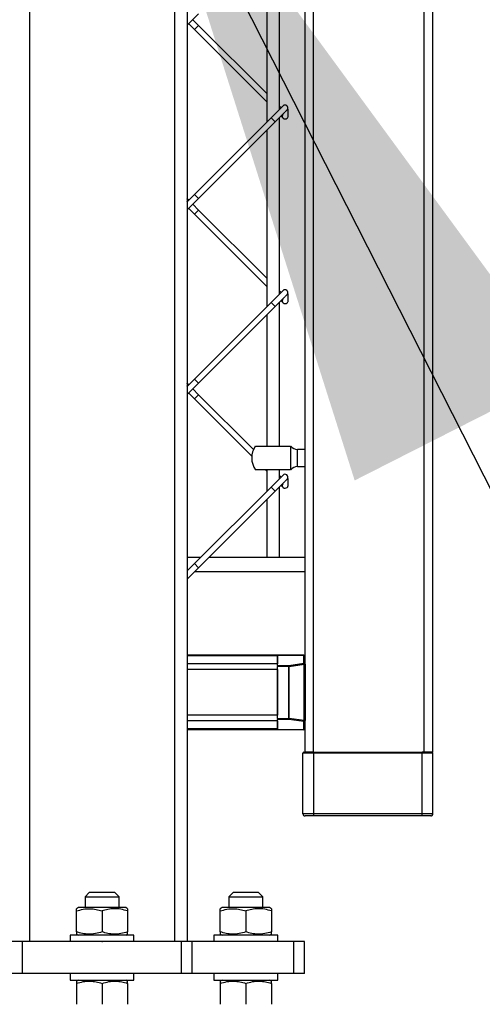
# Model space of a CAD drawing. Extents: x 0.2 to 16.8, y 0.2 to 10.8.
# Drawn here: x 13.6 to 13.7, y 7 to 7.3 of the extents above; entities that cross this region are included whole.
import ezdxf

# ---------------------------------------------------------------- set-up
doc = ezdxf.new("R2010")
doc.units = 0
doc.header["$MEASUREMENT"] = 0
doc.header["$PDSIZE"] = -1
doc.linetypes.add('SLD-SOLID', pattern=[0])
doc.layers.get('0').update_dxf_attribs({"linetype": 'CONTINUOUS'})
doc.layers.get('DEFPOINTS').update_dxf_attribs({"linetype": 'CONTINUOUS'})
doc.layers.add('LAYER_1', color=7, linetype='SLD-SOLID')
doc.styles.add('SLDTEXTSTYLE0', font='ARIALBD.TTF', dxfattribs={"width": 0.948})
doc.styles.get("Standard").update_dxf_attribs({"font": 'ARIAL.TTF'})
doc.dimstyles.new('SLDDIMSTYLE0', dxfattribs={"dimtxt": 0.121337890625, "dimasz": 0.188, "dimexe": 0, "dimexo": 0.0625, "dimgap": 0.03033447265625, "dimtad": 0, "dimtih": 1, "dimtoh": 1, "dimdec": 1, "dimlfac": 70, "dimrnd": 1e-09, "dimzin": 12, "dimdsep": 46, "dimtxsty": 'SLDTEXTSTYLE0', "dimsah": 1, "dimcen": 0.09, "dimadec": 0, "dimazin": 0, "dimtfac": 1, "dimtdec": 1, "dimtofl": 0, "dimtmove": 0, "dimatfit": 3, "dimfxl": 1, "dimtolj": 1, "dimtzin": 12, "dimarcsym": 0})
doc.dimstyles.new('SLDDIMSTYLE3', dxfattribs={"dimtxt": 0.18, "dimasz": 0.188, "dimexe": 0, "dimexo": 0.0625, "dimgap": 0, "dimtad": 0, "dimtih": 1, "dimtoh": 1, "dimdec": 0, "dimrnd": 1e-09, "dimzin": 0, "dimdsep": 46, "dimtxsty": 'Standard', "dimsah": 1, "dimcen": 0.09, "dimadec": 0, "dimazin": 0, "dimtfac": 0.188, "dimtdec": 0, "dimtofl": 0, "dimtmove": 0, "dimatfit": 3, "dimfxl": 1, "dimtolj": 1, "dimtzin": 0, "dimarcsym": 0})

# ---------------------------------------------------------------- blocks, each defined once
blk = doc.blocks.new('_D_3')
at = {"layer": 'DEFPOINTS', "color": 0}
for p in [(12.14542383843616, 7.063716686327963), (13.5773698451855, 7.063846741133388), (13.57745078129006, 6.172713719659006)]:
    blk.add_point(p, dxfattribs=at)
at = {"layer": 'LAYER_1', "color": 0, "lineweight": -2}
for p, q in [((12.14542951492485, 7.001216686585743), (12.14550477454071, 6.17258366485358)), ((13.57737552167419, 7.001346741391169), (13.57745078129006, 6.172713719659006)), ((12.33350477376531, 6.172600739731545), (12.64225981422898, 6.172628782043562)), ((13.38945078206546, 6.17269664478104), (13.08390255641648, 6.172668893724193))]:
    blk.add_line(p, q, dxfattribs=at)
at = {"layer": 'LAYER_1', "color": 0}
for points in [[(12.33350192795232, 6.203934072935645), (12.33350761957831, 6.141267406527446), (12.14550477454071, 6.17258366485358)], [(13.38945362787845, 6.14136331157694), (13.38944793625246, 6.20402997798514), (13.57745078129006, 6.172713719659006)]]:
    blk.add_solid(points, dxfattribs=at)
at = {"layer": 'LAYER_1', "color": 0, "insert": (12.86308118532273, 6.172648837883878), "char_height": 0.121337890625, "attachment_point": 5, "style": 'SLDTEXTSTYLE0'}
blk.add_mtext('\\A1;100.2', dxfattribs=at)
blk = doc.blocks.new('_D_4')
at = {"layer": 'DEFPOINTS', "color": 0}
for p in [(13.5773698451855, 7.063846741133388), (16.42832597566918, 7.06356552628516), (16.42823826366253, 6.174341203062734)]:
    blk.add_point(p, dxfattribs=at)
at = {"layer": 'LAYER_1', "color": 0, "lineweight": -2}
for p, q in [((13.57736368026148, 7.001346741437438), (13.57728213317885, 6.174622417910961)), ((16.42831981074516, 7.00106552658921), (16.42823826366253, 6.174341203062734)), ((13.76528213226426, 6.174603873819509), (14.92866636187074, 6.174489119012846)), ((16.24023826457711, 6.174359747154186), (15.37260967046449, 6.174445328984366))]:
    blk.add_line(p, q, dxfattribs=at)
at = {"layer": 'LAYER_1', "color": 0}
for points in [[(13.76528522294617, 6.205937207000412), (13.76527904158235, 6.143270540638607), (13.57728213317885, 6.174622417910961)], [(16.2402351738952, 6.143026413973283), (16.24024135525902, 6.205693080335088), (16.42823826366253, 6.174341203062734)]]:
    blk.add_solid(points, dxfattribs=at)
at = {"layer": 'LAYER_1', "color": 0, "insert": (15.15063801616762, 6.174467223998606), "char_height": 0.121337890625, "attachment_point": 5, "style": 'SLDTEXTSTYLE0'}
blk.add_mtext('\\A1;199.6', dxfattribs=at)
blk = doc.blocks.new('_D_8')
at = {"layer": 'DEFPOINTS', "color": 0}
for p in [(2.104366470607335, 7.055129080840858), (16.484568945298, 7.055129080840858), (2.104366470607335, 5.766077028939839)]:
    blk.add_point(p, dxfattribs=at)
at = {"layer": 'LAYER_1', "color": 0, "lineweight": -2}
for p, q in [((2.104366470607335, 6.992629080840858), (2.104366470607335, 5.766077028939839)), ((16.484568945298, 6.992629080840858), (16.484568945298, 5.766077028939839)), ((2.292366470607335, 5.766077028939839), (9.007102545492305, 5.766077028939839)), ((16.296568945298, 5.766077028939839), (9.540307830648555, 5.766077028939839))]:
    blk.add_line(p, q, dxfattribs=at)
at = {"layer": 'LAYER_1', "color": 0}
for points in [[(2.292366470607335, 5.797410362273173), (2.292366470607335, 5.734743695606506), (2.104366470607335, 5.766077028939839)], [(16.296568945298, 5.734743695606506), (16.296568945298, 5.797410362273173), (16.484568945298, 5.766077028939839)]]:
    blk.add_solid(points, dxfattribs=at)
at = {"layer": 'LAYER_1', "color": 0, "insert": (9.27370518807043, 5.766077028939839), "char_height": 0.121337890625, "attachment_point": 5, "style": 'SLDTEXTSTYLE0'}
blk.add_mtext('\\A1;1006.6', dxfattribs=at)

msp = doc.modelspace()

# ---------------------------------------------------------------- linework, layer by layer
at = {"color": 7, "linetype": 'SLD-SOLID'}
for p, q in [((13.66245825951717, 7.113902984103039), (13.66245825951717, 8.261259564530489)), ((13.66470797830232, 7.113902984103039), (13.66470797830232, 8.261259564530489)), ((13.55824723551173, 7.54544546744177), (13.55824723551173, 7.06384674113341)), ((13.59649245485931, 7.545445467441771), (13.59649245485931, 7.06384674113341)), ((13.59986703303704, 7.545413062104675), (13.59986703303704, 7.06384674113341)), ((13.63321191531019, 7.113902984103039), (13.63321191531019, 7.504960437657377)), ((13.63096219652504, 7.137609532342609), (13.63096219652504, 7.503655166068779)), ((13.62421304016923, 7.283540509100158), (13.62421304016923, 7.330121639797668)), ((13.62083846199151, 7.326747061619942), (13.6208384619915, 7.280165930922427)), ((13.59986703303704, 7.305775632665478), (13.60287912725903, 7.308787726887466)), ((13.60287912725903, 7.305702431009967), (13.60133647932027, 7.307245078948716)), ((13.60025561609761, 7.306164215726045), (13.60179826403635, 7.304621567787295)), ((13.60179826403635, 7.304621567787295), (13.60287912725903, 7.305702431009967)), ((13.60179826403635, 7.304621567787295), (13.6208384619915, 7.285581369832142)), ((13.6208384619915, 7.287743096277485), (13.60287912725902, 7.305702431009966)), ((13.62515804162912, 7.284485510560052), (13.6220013149274, 7.281328783858326)), ((13.62462704466903, 7.283954513599957), (13.62421304016923, 7.284368518099756)), ((13.62641671429585, 7.283601326083923), (13.62575526567946, 7.282939877467536)), ((13.6220013149274, 7.281328783858325), (13.60179826403635, 7.261125732967279)), ((13.62308217815007, 7.280247920635654), (13.6220013149274, 7.281328783858325)), ((13.62308217815007, 7.280247920635656), (13.62564168080145, 7.28280742328704)), ((13.62421304016923, 7.234797651957303), (13.62421304016923, 7.281378782654817)), ((13.62462704466903, 7.281792787154616), (13.62515804162912, 7.281261790194523)), ((13.62623890485179, 7.281261790194523), (13.62641385358084, 7.281436738923569)), ((13.60287912725903, 7.260044869744608), (13.62308217815007, 7.280247920635654)), ((13.6208384619915, 7.278004204477086), (13.6208384619915, 7.231423073779573)), ((13.60179826403635, 7.26112573296728), (13.59986703303704, 7.259194501967965)), ((13.60287912725902, 7.260044869744609), (13.60179826403635, 7.26112573296728)), ((13.59986703303704, 7.257032775522623), (13.60287912725902, 7.260044869744609)), ((13.6002556160976, 7.259583085028531), (13.59986703303704, 7.259971668089095)), ((13.60287912725902, 7.256959573867108), (13.60133647932027, 7.25850222180586)), ((13.6002556160976, 7.257421358583189), (13.60179826403635, 7.255878710644437)), ((13.60179826403635, 7.255878710644437), (13.60287912725902, 7.256959573867108)), ((13.60179826403635, 7.255878710644437), (13.6208384619915, 7.236838512689285)), ((13.6208384619915, 7.239000239134627), (13.60287912725902, 7.256959573867108)), ((13.62515804162912, 7.235742653417194), (13.6220013149274, 7.232585926715469)), ((13.62308217815007, 7.231505063492798), (13.62564168080145, 7.234064566144182)), ((13.62462704466903, 7.235211656457101), (13.62421304016923, 7.235625660956898)), ((13.62641671429565, 7.234858468940865), (13.62575526567946, 7.234197020324676)), ((13.6220013149274, 7.232585926715468), (13.60179826403635, 7.212382875824423)), ((13.60287912725902, 7.211302012601752), (13.62308217815007, 7.231505063492797)), ((13.62308217815007, 7.231505063492797), (13.6220013149274, 7.232585926715468)), ((13.62421304016923, 7.194611645520366), (13.62421304016923, 7.232635925511961)), ((13.62462704466903, 7.233049930011758), (13.62515804162912, 7.232518933051665)), ((13.62623890485179, 7.232518933051666), (13.62641385358151, 7.232693881781383)), ((13.6208384619915, 7.229261347334232), (13.6208384619915, 7.194611645520366)), ((13.60179826403635, 7.212382875824423), (13.59986703303704, 7.21045164482511)), ((13.59986703303704, 7.208289918379768), (13.60287912725902, 7.211302012601752)), ((13.6002556160976, 7.210840227885672), (13.59986703303704, 7.211228810946236)), ((13.60287912725902, 7.211302012601752), (13.60179826403635, 7.212382875824424)), ((13.6002556160976, 7.208678501440331), (13.60179826403635, 7.207135853501582)), ((13.60287912725902, 7.208216716724253), (13.60133647932027, 7.209759364663001)), ((13.60179826403635, 7.207135853501582), (13.60287912725902, 7.208216716724253)), ((13.61735795867619, 7.193737885307083), (13.60287912725902, 7.208216716724252)), ((13.60179826403635, 7.207135853501581), (13.61692308120913, 7.192011036328798)), ((13.62714134054409, 7.194611645520366), (13.61784409986562, 7.194611645520367)), ((13.62714134054409, 7.194611645520366), (13.62714134054409, 7.188424918861198)), ((13.63096219652504, 7.193768000975934), (13.62898757632957, 7.193768000975934)), ((13.62898757632957, 7.189268563405631), (13.62898757632957, 7.193768000975934)), ((13.62050919867673, 7.188424918861199), (13.6208384619915, 7.188095655546426)), ((13.6208384619915, 7.188424918861199), (13.6208384619915, 7.18268021663672)), ((13.62421304016923, 7.186054794814448), (13.62421304016923, 7.188424918861198)), ((13.62898757632957, 7.189268563405631), (13.63096219652504, 7.189268563405631)), ((13.62515804162912, 7.186999796274336), (13.62200131492739, 7.183843069572611)), ((13.62308217815006, 7.182762206349941), (13.62564168080145, 7.185321709001323)), ((13.62462704466903, 7.186468799314243), (13.62421304016923, 7.186882803814038)), ((13.62641671429544, 7.186115611797808), (13.62575526567946, 7.185454163181824)), ((13.62200131492739, 7.183843069572611), (13.60179826403635, 7.163640018681566)), ((13.60287912725902, 7.162559155458894), (13.62308217815006, 7.182762206349941)), ((13.62308217815006, 7.182762206349941), (13.62200131492739, 7.183843069572611)), ((13.62421304016923, 7.165365301313368), (13.62421304016923, 7.183893068369106)), ((13.62462704466903, 7.184307072868902), (13.62515804162912, 7.18377607590881)), ((13.62623890485179, 7.183776075908809), (13.62641385358217, 7.183951024639197)), ((13.6208384619915, 7.180518490191377), (13.6208384619915, 7.165365301313368)), ((13.6033829392441, 7.16522469388932), (13.59986703303704, 7.16522469388932)), ((13.63096219652504, 7.16522469388932), (13.60554466568944, 7.16522469388932)), ((13.6208384619915, 7.165365301313368), (13.62421304016923, 7.165365301313368)), ((13.60179826403635, 7.163640018681567), (13.59986703303704, 7.161708787682257)), ((13.59986703303704, 7.159547061236917), (13.60287912725902, 7.162559155458896)), ((13.60287912725902, 7.162559155458895), (13.60179826403635, 7.163640018681567)), ((13.60188887266357, 7.161568900863448), (13.63096219652504, 7.161568900863448)), ((13.6236506104733, 7.139493535284141), (13.59986703303704, 7.139493535284141)), ((13.6236506104733, 7.139281202229229), (13.59986703303704, 7.139281202229229)), ((13.6236506104733, 7.139493535284141), (13.6306809816769, 7.139493535284141)), ((13.6236506104733, 7.139493535284141), (13.6236506104733, 7.139458146441656)), ((13.6306809816769, 7.139458146441656), (13.6236506104733, 7.139458146441656)), ((13.6236506104733, 7.136761745049924), (13.6236506104733, 7.139458146441656)), ((13.6236506104733, 7.139281202229229), (13.6236506104733, 7.137163536286036)), ((13.6306809816769, 7.139458146441656), (13.6306809816769, 7.139493535284141)), ((13.6306809816769, 7.137350316320387), (13.6306809816769, 7.139458146441656)), ((13.6236506104733, 7.137163536286036), (13.59986703303704, 7.137163536286036)), ((13.6236506104733, 7.135688580252086), (13.59986703303704, 7.135688580252086)), ((13.6236506104733, 7.136761745049924), (13.6236506104733, 7.136515919044266)), ((13.6236506104733, 7.136761745049924), (13.62672714148346, 7.136761745049924)), ((13.6236506104733, 7.122786112153938), (13.6236506104733, 7.136515919044266)), ((13.62672714148346, 7.136515919044266), (13.6236506104733, 7.136515919044266)), ((13.6236506104733, 7.135688580252086), (13.6236506104733, 7.123613450946118)), ((13.62672714148346, 7.136761745049924), (13.6306809816769, 7.137350316320387)), ((13.62672714148346, 7.136515919044266), (13.62672714148346, 7.136761745049924)), ((13.62672714148346, 7.122786112153938), (13.62672714148346, 7.136515919044266)), ((13.62679992524193, 7.136515919044266), (13.62672714148346, 7.136515919044266)), ((13.62679992524193, 7.136515919044266), (13.63075376543537, 7.137104490314728)), ((13.62679992524193, 7.122786112153938), (13.62679992524193, 7.136515919044266)), ((13.63075376543536, 7.122197540883472), (13.63075376543537, 7.137104490314728)), ((13.63075376543537, 7.137104490314728), (13.63096219652504, 7.137104490314728)), ((13.63096219652504, 7.137104490314728), (13.63096219652504, 7.137609532342609)), ((13.63096219652504, 7.137104490314728), (13.63096219652504, 7.122197540883476)), ((13.6236506104733, 7.123613450946118), (13.59986703303704, 7.123613450946118)), ((13.6236506104733, 7.122786112153938), (13.62672714148346, 7.122786112153938)), ((13.6236506104733, 7.122786112153938), (13.6236506104733, 7.12254028614828)), ((13.62672714148346, 7.12254028614828), (13.6236506104733, 7.12254028614828)), ((13.6236506104733, 7.119843884756548), (13.6236506104733, 7.12254028614828)), ((13.62672714148346, 7.12254028614828), (13.62672714148346, 7.122786112153938)), ((13.62672714148346, 7.122786112153938), (13.62679992524193, 7.122786112153938)), ((13.6306809816769, 7.121951714877818), (13.62672714148346, 7.12254028614828)), ((13.63075376543536, 7.122197540883472), (13.62679992524193, 7.122786112153938)), ((13.6236506104733, 7.122138494912168), (13.59986703303704, 7.122138494912168)), ((13.6236506104733, 7.120020828968975), (13.59986703303704, 7.120020828968975)), ((13.6236506104733, 7.119808495914063), (13.59986703303704, 7.119808495914063)), ((13.6236506104733, 7.122138494912168), (13.6236506104733, 7.120020828968975)), ((13.6236506104733, 7.119843884756548), (13.6306809816769, 7.119843884756548)), ((13.6236506104733, 7.119843884756548), (13.6236506104733, 7.119808495914063)), ((13.6306809816769, 7.119808495914063), (13.6236506104733, 7.119808495914063)), ((13.6306809816769, 7.119843884756548), (13.6306809816769, 7.121951714877818)), ((13.6306809816769, 7.119808495914063), (13.6306809816769, 7.119843884756548)), ((13.63096219652504, 7.122197540883476), (13.63075376543536, 7.122197540883472)), ((13.63096219652504, 7.121692498855595), (13.63096219652504, 7.122197540883476)), ((13.63096219652504, 7.113902984103039), (13.63096219652504, 7.121692498855595)), ((13.63321191531019, 7.113621769254898), (13.63039976682875, 7.113621769254898)), ((13.63039976682875, 7.097592522910691), (13.63039976682875, 7.113621769254898)), ((13.63321191531019, 7.113902984103039), (13.63096219652504, 7.113902984103039)), ((13.63321191531019, 7.113902984103043), (13.63321191531019, 7.113621769254898)), ((13.63321191531019, 7.113902984103043), (13.66189582982088, 7.113902984103043)), ((13.63321191531019, 7.113621769254898), (13.63321191531019, 7.097592522910691)), ((13.66189582982088, 7.113621769254898), (13.63321191531019, 7.113621769254898)), ((13.66189582982088, 7.113621769254898), (13.66189582982088, 7.113902984103043)), ((13.66245825951717, 7.113902984103039), (13.66189582982088, 7.113902984103039)), ((13.66470797830232, 7.113621769254898), (13.66189582982088, 7.113621769254898)), ((13.66189582982088, 7.097592522910691), (13.66189582982088, 7.113621769254898)), ((13.66470797830232, 7.113902984103039), (13.66245825951717, 7.113902984103039)), ((13.66470797830232, 7.097592522910691), (13.66470797830232, 7.113621769254898)), ((13.63321191531019, 7.097592522910691), (13.63039976682875, 7.097592522910691)), ((13.63321191531019, 7.097592522910691), (13.63321191531019, 7.097030093214404)), ((13.66189582982088, 7.097592522910691), (13.63321191531019, 7.097592522910691)), ((13.66189582982088, 7.097030093214404), (13.63321191531019, 7.097030093214404)), ((13.66470797830232, 7.097592522910691), (13.66189582982088, 7.097592522910691)), ((13.66189582982088, 7.097030093214404), (13.66189582982088, 7.097592522910691)), ((13.57399526700029, 7.076782624155568), (13.57287040762279, 7.075657764747921)), ((13.57287040761525, 7.075657764747921), (13.57287040761525, 7.072845616287882)), ((13.57287040761525, 7.075657764747921), (13.58186928275586, 7.075657764747921)), ((13.58074442337082, 7.076782624155568), (13.57399526700029, 7.076782624155568)), ((13.58186928274833, 7.075657764747921), (13.58074442337082, 7.076782624155568)), ((13.58186928275586, 7.072845616287882), (13.58186928275586, 7.075657764747921)), ((13.61195927149969, 7.076782624155568), (13.61083441212219, 7.075657764747922)), ((13.61083441211465, 7.075657764747922), (13.61083441211465, 7.072845616287882)), ((13.61083441211465, 7.075657764747922), (13.61983328725526, 7.075657764747922)), ((13.61870842787022, 7.076782624155568), (13.61195927149969, 7.076782624155568)), ((13.61983328724772, 7.075657764747922), (13.61870842787022, 7.076782624155568)), ((13.61983328725526, 7.072845616287882), (13.61983328725526, 7.075657764747922)), ((13.57112687554875, 7.072845616287882), (13.57061893849461, 7.072552358680844)), ((13.57061893849678, 7.066430254504222), (13.57061893851787, 7.071949391998388)), ((13.58361281482236, 7.072845616287882), (13.57112687554875, 7.072845616287882)), ((13.57736984518554, 7.07194939199207), (13.57736984519416, 7.066430254502769)), ((13.58412075187647, 7.072552358680858), (13.58361281482236, 7.072845616287882)), ((13.58412075187435, 7.07194939199207), (13.58412075185325, 7.066430254497901)), ((13.60909088004816, 7.072845616287882), (13.60858294299401, 7.072552358680844)), ((13.60858294299618, 7.066430254504222), (13.60858294301727, 7.071949391998388)), ((13.62157681932176, 7.072845616287882), (13.60909088004816, 7.072845616287882)), ((13.61533384968494, 7.07194939199207), (13.61533384969356, 7.06643025450277)), ((13.62208475637587, 7.072552358680858), (13.62157681932176, 7.072845616287882)), ((13.62208475637375, 7.07194939199207), (13.62208475635265, 7.066430254497901)), ((13.56893339974124, 7.065534030222273), (13.56893339974124, 7.06384674113341)), ((13.57736984518556, 7.065534030222273), (13.56893339974124, 7.065534030222273)), ((13.57061893849461, 7.065827287815448), (13.57112687554875, 7.065534030208409)), ((13.58580629062988, 7.065534030222273), (13.57736984518556, 7.065534030222273)), ((13.58361281482236, 7.065534030208409), (13.58412075187647, 7.065827287815433)), ((13.58580629062988, 7.06384674113341), (13.58580629062988, 7.065534030222273)), ((13.60689740424064, 7.065534030222273), (13.60689740424064, 7.06384674113341)), ((13.61533384968496, 7.065534030222273), (13.60689740424064, 7.065534030222273)), ((13.60858294299401, 7.065827287815448), (13.60909088004816, 7.065534030208409)), ((13.62377029512927, 7.065534030222273), (13.61533384968496, 7.065534030222273)), ((13.62157681932176, 7.065534030208409), (13.62208475637587, 7.065827287815433)), ((13.62377029512927, 7.06384674113341), (13.62377029512927, 7.065534030222273)), ((13.5563796831632, 7.06384674113341), (13.55356753468176, 7.06384674113341)), ((13.5563796831632, 7.05541029568909), (13.5563796831632, 7.06384674113341)), ((13.59836000720784, 7.06384674113341), (13.5563796831632, 7.06384674113341)), ((13.59836000720784, 7.05541029568909), (13.59836000720784, 7.06384674113341)), ((13.60117215568928, 7.06384674113341), (13.59836000720784, 7.06384674113341)), ((13.60117215568928, 7.05541029568909), (13.60117215568928, 7.06384674113341)), ((13.62798851785143, 7.06384674113341), (13.60117215568928, 7.06384674113341)), ((13.62798851785143, 7.05541029568909), (13.62798851785143, 7.06384674113341)), ((13.63080066633287, 7.06384674113341), (13.62798851785143, 7.06384674113341)), ((13.63080066633287, 7.05541029568909), (13.63080066633287, 7.06384674113341)), ((13.5563796831632, 7.05541029568909), (13.55356753468176, 7.05541029568909)), ((13.59836000720784, 7.05541029568909), (13.5563796831632, 7.05541029568909)), ((13.56893339974124, 7.05541029568909), (13.56893339974124, 7.053723006600227)), ((13.58580629062988, 7.053723006600227), (13.58580629062988, 7.05541029568909)), ((13.60117215568928, 7.05541029568909), (13.59836000720784, 7.05541029568909)), ((13.62798851785143, 7.05541029568909), (13.60117215568928, 7.05541029568909)), ((13.60689740424064, 7.05541029568909), (13.60689740424064, 7.053723006600227)), ((13.62377029512927, 7.053723006600227), (13.62377029512927, 7.05541029568909)), ((13.63080066633287, 7.05541029568909), (13.62798851785143, 7.05541029568909)), ((13.56893339974124, 7.053723006600227), (13.58580629062988, 7.053723006600227)), ((13.57112687554875, 7.053723006614091), (13.57061893849461, 7.053429749007052)), ((13.57061893849462, 7.052826782314863), (13.57061893849462, 7.047307644831141)), ((13.57736984519154, 7.052826782314863), (13.57736984518343, 7.047307644831141)), ((13.58412075187647, 7.053429749007067), (13.58361281482236, 7.053723006614091)), ((13.58412075185323, 7.052826782324598), (13.58412075187432, 7.047307644831141)), ((13.60689740424064, 7.053723006600227), (13.62377029512927, 7.053723006600227)), ((13.60909088004816, 7.053723006614091), (13.60858294299401, 7.053429749007053)), ((13.60858294299402, 7.052826782314863), (13.60858294299402, 7.047307644831141)), ((13.61533384969094, 7.052826782314863), (13.61533384968283, 7.047307644831141)), ((13.62208475637587, 7.053429749007067), (13.62157681932176, 7.053723006614091)), ((13.62208475635263, 7.052826782324598), (13.62208475637372, 7.047307644831141))]:
    msp.add_line(p, q, dxfattribs=at)
for centre, radius, start, end in [((13.62569847324045, 7.283945078948715), 0.0007642857142864503, 325.7217093003671, 134.9999999999529), ((13.62569847324046, 7.281802221805859), 0.0007642857142854169, 145.7217093007164, 314.9999999999537), ((13.59918196894596, 7.259575868957497), 0.0007642857142839175, 333.681786572287, 26.31821342765421), ((13.62569847324045, 7.235202221805859), 0.000764285714286502, 325.7217092995718, 135.0000000001883), ((13.62569847324046, 7.233059364663001), 0.0007642857142868519, 145.7217093010314, 314.9999999999537), ((13.59918196894596, 7.210833011814641), 0.0007642857142847563, 333.6817865730608, 26.31821342688027), ((13.62252575108037, 7.191518282190783), 0.00562429696288031, 146.4319384161907, 213.6775492771841), ((13.62898757632957, 7.196017719761087), 0.002249718785152576, 217.8294943916684, 270.0000000000008), ((13.62898757632957, 7.187018844620479), 0.002249718785153921, 90, 142.2661243294602), ((13.62569847324045, 7.184316507520146), 0.0007642857142883861, 145.7217093015266, 315.0000000000479), ((13.62569847324045, 7.186459364663), 0.0007642857142868848, 325.7217093007922, 134.9999999999529), ((13.6306809816769, 7.139212320435998), 0.0002812148481439181, 0, 90), ((13.63069756274106, 7.139193352380005), 0.0002653126962195222, 4.099756700383891, 93.58310978664326), ((13.62611118695349, 7.136445686397775), 0.0006923099411336041, 5.822491268351091, 27.16327108557483), ((13.63069756274106, 7.137085522258736), 0.0002653126962194587, 4.099756700192573, 93.58310978664326), ((13.63006502714686, 7.137034257668209), 0.0006923099412086346, 5.822491270079676, 27.16327108511551), ((13.62611118695347, 7.122856344800435), 0.0006923099411554078, 332.8367289147736, 354.1775087313168), ((13.63006502714697, 7.122267773529952), 0.0006923099410828642, 332.8367289135932, 354.1775087321097), ((13.63069756274106, 7.122216508939469), 0.0002653126962182348, 266.4168902129747, 355.9002432995895), ((13.63069756274106, 7.1201086788182), 0.0002653126962194587, 266.4168902133575, 355.9002432998083), ((13.6306809816769, 7.120089710762207), 0.0002812148481448062, 270.0000000000008, 0), ((13.6306809816769, 7.113621769254898), 0.0002812148481456944, 90, 180), ((13.66442676345418, 7.113621769254898), 0.0002812148481448062, 0, 90), ((13.63096219652504, 7.097592522910691), 0.0005624296962896125, 180, 270.0000000000008), ((13.66414554860603, 7.097592522910691), 0.0005624296962869479, 270.0000000000008, 0)]:
    msp.add_arc(centre, radius, start, end, dxfattribs=at)
for points, knots in [([(13.62646275895474, 7.283629212645029), (13.62646275895474, 7.283638279015347), (13.62646275895474, 7.283656713836877), (13.62646275895474, 7.28361436961378), (13.62646275895474, 7.28351844210519), (13.62646275895474, 7.283378843679876), (13.62646275895474, 7.283199368784807), (13.62646275895474, 7.282943715236041), (13.62646275895474, 7.282584930738447), (13.62646275895474, 7.282145945002378), (13.62646275895474, 7.281720899880646), (13.62646275895474, 7.281464905863513), (13.62646275895474, 7.281522767635227), (13.62646275895474, 7.281545744717066)], [0, 0, 0, 0, 0.04022251068083037, 0.08178518855257871, 0.1237109980973549, 0.1592170205556079, 0.1943360819253729, 0.2490275888567582, 0.3291798676281651, 0.4487275267531644, 0.6192511388742759, 0.8488034935172496, 1, 1, 1, 1]), ([(13.62646275895474, 7.234886355501686), (13.62646275895474, 7.234895421872168), (13.62646275895474, 7.234913856694189), (13.62646275895474, 7.234871512471959), (13.62646275895474, 7.234775584964289), (13.62646275895474, 7.234635986539413), (13.62646275895474, 7.234456511644917), (13.62646275895474, 7.234200858097226), (13.62646275895474, 7.233842073600884), (13.62646275895474, 7.233403087865472), (13.62646275895474, 7.232978042742789), (13.62646275895474, 7.232722048723224), (13.62646275895474, 7.232779910492314), (13.62646275895474, 7.232802887573109)], [0, 0, 0, 0, 0.04022251019297145, 0.08178518826564406, 0.123710998014492, 0.1592170206924036, 0.1943360821407398, 0.2490275890361774, 0.3291798677012893, 0.4487275266989186, 0.6192511387727185, 0.8488034934923688, 1, 1, 1, 1]), ([(13.62714134054409, 7.188424918861198), (13.62699227007812, 7.188424918861198), (13.62669412914619, 7.188424918861199), (13.62563750924886, 7.188424918861199), (13.62426751149508, 7.188424918861198), (13.62269080187198, 7.188424918861198), (13.62109940113273, 7.188424918861199), (13.61966348369095, 7.188424918861198), (13.61856765543302, 7.188424918861197), (13.61791177164071, 7.188424918861198), (13.61788786329726, 7.188424918861198), (13.6178775661516, 7.188424918861198)], [0, 0, 0, 0, 0.1142006163144074, 0.2284012326288094, 0.3426018489432289, 0.4568024652575722, 0.5710030815720281, 0.6852036978864653, 0.7994043142008628, 0.9136049305152669, 1, 1, 1, 1]), ([(13.62646275895474, 7.186143498358345), (13.62646275895474, 7.186152564728988), (13.62646275895474, 7.186170999551501), (13.62646275895474, 7.186128655330139), (13.62646275895474, 7.186032727823392), (13.62646275895474, 7.185893129398951), (13.62646275895474, 7.185713654505028), (13.62646275895474, 7.185458000958411), (13.62646275895474, 7.185099216463323), (13.62646275895474, 7.184660230728563), (13.62646275895473, 7.184235185604935), (13.62646275895474, 7.183979191582936), (13.62646275895474, 7.1840370533494), (13.62646275895474, 7.184060030429149)], [0, 0, 0, 0, 0.0402225097045816, 0.081785187978283, 0.1237109979312679, 0.1592170208285453, 0.1943360823563968, 0.249027589215239, 0.3291798677742755, 0.4487275266448336, 0.6192511386711937, 0.84880349346741, 1, 1, 1, 1]), ([(13.6306809816769, 7.113902984103043), (13.63071478986316, 7.113902984103043), (13.63076679758857, 7.113902984103043), (13.63108239893237, 7.113902984103043), (13.63140904570171, 7.113902984103043), (13.63181451829255, 7.113902984103043), (13.63240376034687, 7.113902984103043), (13.63289353317111, 7.113902984103043), (13.63321191531019, 7.113902984103043)], [0, 0, 0, 0, 0.2394568443945897, 0.3683606602381376, 0.4999999999999863, 0.6316393397618071, 0.7605431556054629, 1, 1, 1, 1]), ([(13.66189582982088, 7.113902984103043), (13.66221421195997, 7.113902984103043), (13.6627039847842, 7.113902984103043), (13.66329322683852, 7.113902984103043), (13.66369869942936, 7.113902984103043), (13.66402534619871, 7.113902984103043), (13.6643409475425, 7.113902984103043), (13.66439295526792, 7.113902984103043), (13.66442676345418, 7.113902984103043)], [0, 0, 0, 0, 0.2394568443946581, 0.3683606602382004, 0.5000000000000191, 0.6316393397618663, 0.7605431556054122, 1, 1, 1, 1]), ([(13.63321191531019, 7.097030093214404), (13.63292890896434, 7.097030093214404), (13.6324935553428, 7.097030093214404), (13.63196978462785, 7.097030093214404), (13.6316093645471, 7.097030093214404), (13.63131901186324, 7.097030093214404), (13.63103847733542, 7.097030093214404), (13.63099224824616, 7.097030093214404), (13.63096219652504, 7.097030093214404)], [0, 0, 0, 0, 0.2394568443946014, 0.3683606602381894, 0.5000000000000118, 0.6316393397618221, 0.7605431556053915, 1, 1, 1, 1]), ([(13.66414554860603, 7.097030093214404), (13.66411549688491, 7.097030093214404), (13.66406926779566, 7.097030093214404), (13.66378873326784, 7.097030093214404), (13.66349838058397, 7.097030093214404), (13.66313796050323, 7.097030093214404), (13.66261418978828, 7.097030093214404), (13.66217883616673, 7.097030093214404), (13.66189582982088, 7.097030093214404)], [0, 0, 0, 0, 0.2394568443946096, 0.3683606602381791, 0.499999999999989, 0.6316393397618105, 0.7605431556053986, 1, 1, 1, 1]), ([(13.57061893851232, 7.071949391975979), (13.57061893850493, 7.072117919974334), (13.57061893849002, 7.07245806588163), (13.57061893849327, 7.072520737975032), (13.57061893849492, 7.072552358680698)], [0, 0, 0, 0, 0.4954579630133165, 1, 1, 1, 1]), ([(13.57061893853887, 7.071949392008197), (13.57120488921252, 7.072123552789294), (13.57238949777053, 7.072475651286722), (13.57414461522131, 7.0726044370102), (13.5758223461779, 7.072415363725936), (13.57685087086471, 7.072105661793588), (13.57736984518174, 7.071949391991912)], [0, 0, 0, 0, 0.264613613221233, 0.5349657656941431, 0.7653524244561861, 1, 1, 1, 1]), ([(13.58412075187444, 7.071949391994134), (13.58353480119938, 7.072123552777644), (13.58235019263865, 7.072475651279914), (13.58059507517931, 7.072604437011457), (13.5789173442094, 7.0724153637303), (13.5778888195119, 7.072105661795076), (13.57736984518933, 7.071949391991912)], [0, 0, 0, 0, 0.2646136123518988, 0.5349657638865958, 0.7653524234856851, 1, 1, 1, 1]), ([(13.5841207518762, 7.072552358680698), (13.5841207518763, 7.072521974913259), (13.58412075187651, 7.072460532833817), (13.58412075187649, 7.072121014743945), (13.58412075187648, 7.071949391991897)], [0, 0, 0, 0, 0.4945107280968368, 1, 1, 1, 1]), ([(13.60858294303827, 7.071949392008197), (13.60916889371192, 7.072123552789294), (13.61035350226993, 7.072475651286722), (13.61210861972071, 7.0726044370102), (13.6137863506773, 7.072415363725936), (13.61481487536411, 7.072105661793588), (13.61533384968114, 7.071949391991912)], [0, 0, 0, 0, 0.264613613221233, 0.5349657656941431, 0.7653524244561861, 1, 1, 1, 1]), ([(13.60858294301172, 7.071949391975979), (13.60858294300433, 7.072117919974335), (13.60858294298942, 7.07245806588163), (13.60858294299267, 7.072520737975032), (13.60858294299432, 7.072552358680698)], [0, 0, 0, 0, 0.4954579630133165, 1, 1, 1, 1]), ([(13.62208475637384, 7.071949391994134), (13.62149880569878, 7.072123552777644), (13.62031419713805, 7.072475651279914), (13.6185590796787, 7.072604437011457), (13.6168813487088, 7.0724153637303), (13.6158528240113, 7.072105661795076), (13.61533384968873, 7.071949391991912)], [0, 0, 0, 0, 0.2646136123518988, 0.5349657638865958, 0.7653524234856851, 1, 1, 1, 1]), ([(13.6220847563756, 7.072552358680698), (13.6220847563757, 7.072521974913259), (13.62208475637591, 7.072460532833817), (13.62208475637589, 7.072121014743945), (13.62208475637588, 7.071949391991898)], [0, 0, 0, 0, 0.4945107280968368, 1, 1, 1, 1]), ([(13.57736984517078, 7.066430254504204), (13.57678389449518, 7.066256093718518), (13.57559928593311, 7.065903995211785), (13.57384416847568, 7.065775209485683), (13.57216643751078, 7.065964282767965), (13.57113791281836, 7.06627398470189), (13.57061893849844, 7.066430254504378)], [0, 0, 0, 0, 0.2646136129593962, 0.534965765216181, 0.7653524241872602, 1, 1, 1, 1]), ([(13.57061893849464, 7.066430254504394), (13.57061893849461, 7.066261726511884), (13.57061893849454, 7.065921580616469), (13.57061893849479, 7.065858908521861), (13.57061893849492, 7.065827287815593)], [0, 0, 0, 0, 0.4954579631319905, 0.9999999999999999, 0.9999999999999999, 0.9999999999999999, 0.9999999999999999]), ([(13.58412075183225, 7.066430254488095), (13.58353480115859, 7.066256093706996), (13.58235019260055, 7.065903995209569), (13.58059507515221, 7.065775209486285), (13.57891734420064, 7.065964282769262), (13.57788881951845, 7.066273984699145), (13.57736984520377, 7.066430254499569)], [0, 0, 0, 0, 0.2646136138047654, 0.534965766868138, 0.7653524250606739, 1, 1, 1, 1]), ([(13.58412075187647, 7.065827287815432), (13.58412075187646, 7.065857671583191), (13.58412075187644, 7.065919113663281), (13.58412075187647, 7.066258631755496), (13.58412075187648, 7.06643025450874)], [0, 0, 0, 0, 0.4945107280648904, 1, 1, 1, 1]), ([(13.61533384967018, 7.066430254504204), (13.61474789899458, 7.066256093718518), (13.61356329043251, 7.065903995211785), (13.61180817297508, 7.065775209485684), (13.61013044201018, 7.065964282767965), (13.60910191731776, 7.06627398470189), (13.60858294299784, 7.066430254504378)], [0, 0, 0, 0, 0.2646136129593961, 0.5349657652161808, 0.7653524241872599, 0.9999999999999999, 0.9999999999999999, 0.9999999999999999, 0.9999999999999999]), ([(13.60858294299404, 7.066430254504394), (13.608582942994, 7.066261726511884), (13.60858294299393, 7.06592158061647), (13.60858294299419, 7.065858908521862), (13.60858294299432, 7.065827287815593)], [0, 0, 0, 0, 0.4954579631319906, 1, 1, 1, 1]), ([(13.62208475633165, 7.066430254488095), (13.62149880565799, 7.066256093706996), (13.62031419709995, 7.065903995209569), (13.61855907965161, 7.065775209486285), (13.61688134870004, 7.065964282769262), (13.61585282401784, 7.066273984699146), (13.61533384970316, 7.066430254499569)], [0, 0, 0, 0, 0.2646136138047654, 0.534965766868138, 0.7653524250606739, 1, 1, 1, 1]), ([(13.62208475637587, 7.065827287815433), (13.62208475637586, 7.065857671583191), (13.62208475637584, 7.065919113663281), (13.62208475637586, 7.066258631755497), (13.62208475637588, 7.06643025450874)], [0, 0, 0, 0, 0.4945107280648905, 1, 1, 1, 1]), ([(13.57061893849492, 7.053429749006908), (13.57061893849481, 7.053399365239214), (13.57061893849457, 7.053337923159254), (13.5706189384946, 7.052998405067015), (13.57061893849462, 7.05282678231376)], [0, 0, 0, 0, 0.4945107280635012, 0.9999999999999999, 0.9999999999999999, 0.9999999999999999, 0.9999999999999999]), ([(13.57061893853884, 7.052826782334404), (13.57120488921251, 7.053000943115502), (13.57238949777055, 7.053353041612922), (13.5741446152236, 7.05348182733659), (13.57582234618478, 7.053292754051127), (13.57685087087586, 7.052983052116511), (13.57736984519509, 7.052826782313682)], [0, 0, 0, 0, 0.2646136126905398, 0.5349657646156287, 0.7653524238949216, 1, 1, 1, 1]), ([(13.57736984523321, 7.052826782334404), (13.57795579590541, 7.053000943115507), (13.5791404044605, 7.053353041612944), (13.5808955219053, 7.053481827335839), (13.58257325284701, 7.053292754055356), (13.58360177752034, 7.052983052130199), (13.58412075183047, 7.052826782332183)], [0, 0, 0, 0, 0.2646136149148788, 0.5349657691194049, 0.7653524262303112, 1, 1, 1, 1]), ([(13.58412075185878, 7.052826782302188), (13.58412075186614, 7.05299531030053), (13.584120751881, 7.053335456207798), (13.58412075187799, 7.053398128301333), (13.58412075187647, 7.053429749007067)], [0, 0, 0, 0, 0.4954579630173928, 1, 1, 1, 1]), ([(13.60858294303824, 7.052826782334404), (13.60916889371191, 7.053000943115502), (13.61035350226994, 7.053353041612922), (13.61210861972299, 7.05348182733659), (13.61378635068418, 7.053292754051127), (13.61481487537526, 7.052983052116511), (13.61533384969449, 7.052826782313682)], [0, 0, 0, 0, 0.2646136126905398, 0.5349657646156287, 0.7653524238949216, 1, 1, 1, 1]), ([(13.60858294299432, 7.053429749006908), (13.6085829429942, 7.053399365239214), (13.60858294299397, 7.053337923159254), (13.608582942994, 7.052998405067015), (13.60858294299402, 7.05282678231376)], [0, 0, 0, 0, 0.4945107280635012, 0.9999999999999999, 0.9999999999999999, 0.9999999999999999, 0.9999999999999999]), ([(13.61533384973261, 7.052826782334404), (13.61591980040481, 7.053000943115507), (13.6171044089599, 7.053353041612944), (13.6188595264047, 7.053481827335839), (13.62053725734641, 7.053292754055356), (13.62156578201974, 7.052983052130199), (13.62208475632987, 7.052826782332183)], [0, 0, 0, 0, 0.2646136149148788, 0.5349657691194049, 0.7653524262303112, 1, 1, 1, 1]), ([(13.62208475635818, 7.052826782302188), (13.62208475636554, 7.05299531030053), (13.6220847563804, 7.053335456207798), (13.62208475637739, 7.053398128301333), (13.62208475637587, 7.053429749007067)], [0, 0, 0, 0, 0.4954579630173928, 1, 1, 1, 1])]:
    msp.add_open_spline(points, degree=3, knots=knots, dxfattribs=at)
at = {"layer": 'LAYER_1', "color": 7}
msp.add_point((13.57736984518552, 7.06384674113341), dxfattribs=at)

# ---------------------------------------------------------------- dimensions: what is measured, and where the dimension line sits
for base, p1, p2, angle, picture, middle in [((13.57745078129006, 6.172713719659006), (12.14542383843616, 7.063716686327963), (13.5773698451855, 7.063846741133388), 0.005203821513321857, '_D_3', (12.86308118532273, 6.172648837883878)), ((16.42823826366253, 6.174341203062734), (13.5773698451855, 7.063846741133388), (16.42832597566918, 7.06356552628516), 359.99434841395305, '_D_4', (15.15063801616762, 6.174467223998606))]:
    dim = msp.add_linear_dim(base=base, p1=p1, p2=p2, angle=angle, dimstyle='SLDDIMSTYLE0', dxfattribs=at)
    dim.commit()
    dim.dimension.update_dxf_attribs({"geometry": picture, "text_midpoint": middle, "dimtype": 160})
dim = msp.add_linear_dim(base=(2.104366470607335, 5.766077028939839), p1=(16.484568945298, 7.055129080840858), p2=(2.104366470607335, 7.055129080840858), dimstyle='SLDDIMSTYLE0', dxfattribs=at)
dim.commit()
dim.dimension.update_dxf_attribs({"geometry": '_D_8', "text_midpoint": (9.27370518807043, 5.766077028939839), "dimtype": 160})

# ---------------------------------------------------------------- leaders
msp.add_leader([(13.58651760887266, 7.367230164148184), (13.87356109980635, 6.801874672746275), (14.12356109980635, 6.801874672746275)], dimstyle='SLDDIMSTYLE3', dxfattribs=at)

doc.saveas('drawing.dxf')
